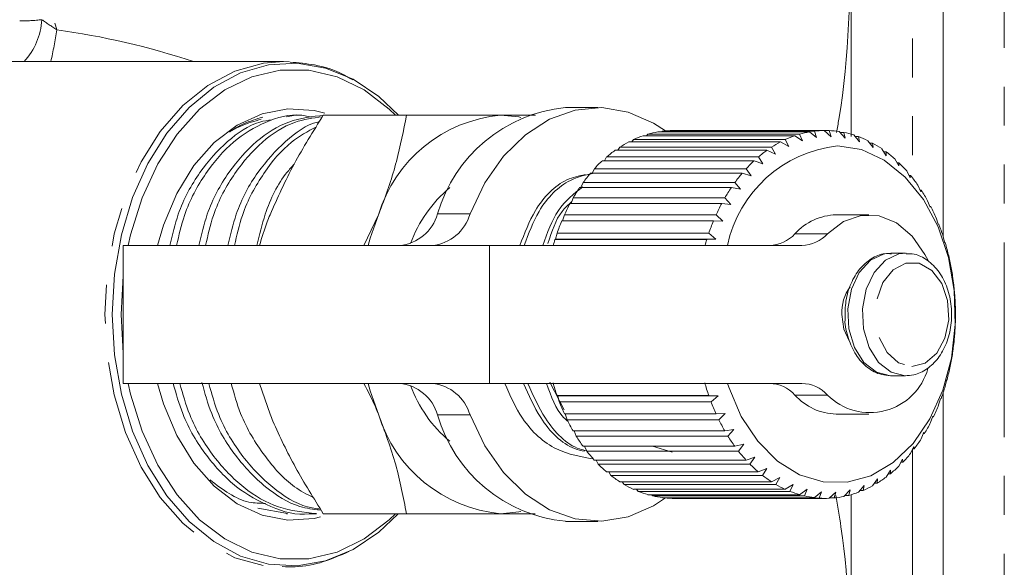
# Model space of a CAD drawing. Units: millimetres. Extents: x -41 to 650, y 7 to 346.
# Drawn here: x 202 to 234, y 34 to 52 of the extents above; entities that cross this region are included whole.
import ezdxf

# ---------------------------------------------------------------- set-up
doc = ezdxf.new("R2010")
doc.units = ezdxf.units.MM
doc.linetypes.add('PHANTOM', pattern=[12.7, 6.35, -1.27, 1.27, -1.27, 1.27, -1.27])

msp = doc.modelspace()

# ---------------------------------------------------------------- linework, layer by layer
at = {"color": 7, "linetype": 'Continuous', "lineweight": 15}
for p, q in [((229.21, 75.221), (229.21, 47.774)), ((232.21, 58.096), (232.21, 44.534)), ((210.696, 50.221), (200.125, 50.221)), ((210.885, 50.217), (210.696, 50.221)), ((220.949, 48.721), (219.888, 48.721)), ((211.075, 48.469), (210.787, 48.414)), ((211.29, 48.471), (211.075, 48.471)), ((211.988, 48.471), (214.703, 48.471)), ((227.85, 47.926), (222.901, 47.926)), ((223.038, 47.926), (223.062, 47.949)), ((223.062, 47.949), (228.012, 47.949)), ((228.334, 47.971), (223.384, 47.971)), ((228.087, 47.74), (227.85, 47.926)), ((228.012, 47.949), (228.087, 47.74)), ((228.555, 47.771), (228.334, 47.971)), ((228.336, 47.969), (228.496, 47.969)), ((228.496, 47.969), (228.555, 47.771)), ((229.022, 47.727), (228.817, 47.938)), ((228.845, 47.91), (228.979, 47.91)), ((228.979, 47.91), (229.022, 47.727)), ((226.91, 47.603), (221.961, 47.603)), ((222.057, 47.603), (222.114, 47.678)), ((222.114, 47.678), (227.064, 47.678)), ((227.374, 47.802), (222.424, 47.802)), ((222.539, 47.802), (222.583, 47.852)), ((222.583, 47.852), (227.532, 47.852)), ((227.174, 47.453), (226.91, 47.603)), ((227.064, 47.678), (227.174, 47.453)), ((227.625, 47.633), (227.374, 47.802)), ((227.532, 47.852), (227.625, 47.633)), ((229.483, 47.608), (229.296, 47.828)), ((229.342, 47.774), (229.453, 47.774)), ((229.453, 47.774), (229.483, 47.608)), ((229.931, 47.415), (229.762, 47.641)), ((229.821, 47.562), (229.914, 47.562)), ((229.914, 47.562), (229.931, 47.415)), ((226.466, 47.331), (221.516, 47.331)), ((221.596, 47.331), (221.663, 47.43)), ((221.663, 47.43), (226.612, 47.43)), ((226.741, 47.201), (226.466, 47.331)), ((226.612, 47.43), (226.741, 47.201)), ((230.36, 47.151), (230.21, 47.38)), ((230.277, 47.277), (230.355, 47.277)), ((230.355, 47.277), (230.36, 47.151)), ((226.046, 46.988), (221.097, 46.988)), ((221.162, 46.988), (221.234, 47.11)), ((221.234, 47.11), (226.184, 47.11)), ((226.331, 46.881), (226.046, 46.988)), ((226.184, 47.11), (226.331, 46.881)), ((230.766, 46.82), (230.634, 47.049)), ((230.706, 46.923), (230.769, 46.923)), ((230.769, 46.923), (230.766, 46.82)), ((220.76, 46.58), (220.834, 46.724)), ((220.834, 46.724), (225.784, 46.724)), ((225.784, 46.724), (225.95, 46.497)), ((231.142, 46.425), (231.028, 46.652)), ((220.395, 46.112), (220.468, 46.275)), ((220.468, 46.275), (225.418, 46.275)), ((225.657, 46.58), (220.707, 46.58)), ((225.418, 46.275), (225.602, 46.054)), ((225.95, 46.497), (225.657, 46.58)), ((231.102, 46.505), (231.153, 46.505)), ((231.153, 46.505), (231.142, 46.425)), ((225.303, 46.112), (220.354, 46.112)), ((225.602, 46.054), (225.303, 46.112)), ((231.484, 45.973), (231.388, 46.193)), ((231.46, 46.027), (231.5, 46.027)), ((231.5, 46.027), (231.484, 45.973)), ((220.072, 45.59), (220.14, 45.771)), ((220.14, 45.771), (225.09, 45.771)), ((225.09, 45.771), (225.292, 45.558)), ((231.787, 45.468), (231.709, 45.68)), ((224.99, 45.59), (220.04, 45.59)), ((225.292, 45.558), (224.99, 45.59)), ((231.776, 45.496), (231.807, 45.496)), ((231.807, 45.496), (231.787, 45.468)), ((213.31, 44.221), (213.786, 45.221)), ((224.72, 45.021), (219.77, 45.021)), ((219.793, 45.021), (219.855, 45.217)), ((219.855, 45.217), (224.805, 45.217)), ((225.024, 45.015), (224.72, 45.021)), ((224.805, 45.217), (225.024, 45.015)), ((229.788, 45.221), (228.727, 45.221)), ((232.047, 44.918), (231.986, 45.118)), ((232.068, 44.92), (232.047, 44.918)), ((232.047, 44.92), (232.068, 44.92)), ((219.548, 44.412), (219.569, 44.432)), ((224.498, 44.412), (219.548, 44.412)), ((219.569, 44.432), (219.617, 44.62)), ((219.569, 44.432), (224.801, 44.432)), ((219.617, 44.62), (224.567, 44.62)), ((224.801, 44.432), (224.498, 44.412)), ((224.567, 44.62), (224.801, 44.432)), ((232.262, 44.329), (232.216, 44.515)), ((205.464, 44.221), (205.464, 39.721)), ((205.464, 44.221), (217.413, 44.221)), ((217.413, 44.221), (227.608, 44.221)), ((232.282, 44.305), (232.262, 44.329)), ((230.99, 43.971), (230.509, 43.971)), ((232.428, 43.71), (232.396, 43.879)), ((232.445, 43.66), (232.428, 43.71)), ((232.542, 43.068), (232.524, 43.218)), ((232.554, 42.993), (232.542, 43.068)), ((232.604, 42.411), (232.597, 42.541)), ((232.609, 42.312), (232.604, 42.411)), ((232.613, 41.749), (232.615, 41.856)), ((232.609, 41.627), (232.613, 41.749)), ((232.569, 41.09), (232.578, 41.173)), ((232.554, 40.946), (232.569, 41.09)), ((232.471, 40.442), (232.487, 40.501)), ((232.444, 40.279), (232.471, 40.442)), ((230.509, 39.971), (230.99, 39.971)), ((232.322, 39.814), (232.341, 39.847)), ((217.413, 39.721), (205.464, 39.721)), ((209.911, 39.721), (210.251, 38.721)), ((227.608, 39.721), (217.413, 39.721)), ((219.848, 38.857), (219.385, 39.767)), ((232.281, 39.634), (232.322, 39.814)), ((219.637, 39.315), (219.616, 39.326)), ((219.616, 39.326), (224.566, 39.326)), ((219.637, 39.315), (224.869, 39.315)), ((219.69, 39.122), (219.637, 39.315)), ((224.566, 39.326), (224.869, 39.315)), ((224.869, 39.315), (224.64, 39.122)), ((232.067, 39.019), (232.123, 39.215)), ((232.123, 39.215), (232.144, 39.221)), ((232.21, 39.409), (232.21, 9.721)), ((224.64, 39.122), (219.69, 39.122)), ((219.854, 38.729), (224.804, 38.729)), ((219.944, 38.538), (219.88, 38.729)), ((224.804, 38.729), (225.107, 38.744)), ((225.107, 38.744), (224.894, 38.538)), ((228.727, 38.721), (229.788, 38.721)), ((231.805, 38.443), (231.878, 38.651)), ((231.898, 38.631), (231.871, 38.631)), ((231.878, 38.651), (231.898, 38.631)), ((224.894, 38.538), (219.944, 38.538)), ((220.139, 38.175), (225.088, 38.175)), ((220.244, 38), (220.173, 38.175)), ((225.193, 38), (220.244, 38)), ((225.088, 38.175), (225.389, 38.216)), ((225.389, 38.216), (225.193, 38)), ((231.498, 37.913), (231.588, 38.131)), ((231.606, 38.085), (231.569, 38.085)), ((231.588, 38.131), (231.606, 38.085)), ((220.466, 37.67), (225.416, 37.67)), ((220.585, 37.513), (220.511, 37.67)), ((222.729, 37.67), (223.375, 37.483)), ((225.416, 37.67), (225.712, 37.737)), ((225.712, 37.737), (225.534, 37.513)), ((231.151, 37.436), (231.259, 37.66)), ((231.272, 37.589), (231.224, 37.589)), ((231.259, 37.66), (231.272, 37.589)), ((225.534, 37.513), (220.585, 37.513)), ((225.782, 37.221), (226.072, 37.312)), ((226.072, 37.312), (225.912, 37.084)), ((220.832, 37.221), (225.782, 37.221)), ((220.962, 37.084), (220.889, 37.221)), ((225.912, 37.084), (220.962, 37.084)), ((226.181, 36.834), (226.464, 36.949)), ((226.464, 36.949), (226.322, 36.719)), ((230.767, 37.017), (230.893, 37.246)), ((230.899, 37.151), (230.841, 37.151)), ((230.893, 37.246), (230.899, 37.151)), ((221.232, 36.834), (226.181, 36.834)), ((221.372, 36.719), (221.302, 36.834)), ((226.322, 36.719), (221.372, 36.719)), ((226.61, 36.514), (226.882, 36.651)), ((226.882, 36.651), (226.759, 36.423)), ((230.352, 36.664), (230.497, 36.893)), ((230.494, 36.775), (230.422, 36.775)), ((230.497, 36.893), (230.494, 36.775)), ((221.66, 36.514), (226.61, 36.514)), ((221.809, 36.423), (221.745, 36.514)), ((226.759, 36.423), (221.809, 36.423)), ((227.061, 36.266), (227.321, 36.422)), ((227.321, 36.422), (227.217, 36.199)), ((229.451, 36.168), (229.632, 36.391)), ((229.632, 36.391), (229.607, 36.23)), ((229.912, 36.379), (230.075, 36.607)), ((230.062, 36.467), (229.974, 36.467)), ((230.075, 36.607), (230.062, 36.467)), ((222.111, 36.266), (227.061, 36.266)), ((222.267, 36.199), (222.214, 36.266)), ((227.217, 36.199), (222.267, 36.199)), ((222.58, 36.091), (227.53, 36.091)), ((222.74, 36.05), (222.702, 36.091)), ((227.689, 36.05), (222.74, 36.05)), ((223.059, 35.993), (228.009, 35.993)), ((223.221, 35.978), (223.206, 35.993)), ((227.53, 36.091), (227.776, 36.266)), ((227.776, 36.266), (227.689, 36.05)), ((228.009, 35.993), (228.241, 36.184)), ((228.241, 36.184), (228.171, 35.978)), ((228.493, 35.974), (228.709, 36.178)), ((228.656, 35.985), (228.505, 35.985)), ((228.709, 36.178), (228.656, 35.985)), ((228.976, 36.032), (229.175, 36.247)), ((229.136, 36.069), (229.01, 36.069)), ((229.175, 36.247), (229.136, 36.069)), ((229.21, 36.089), (229.21, 8.721)), ((229.607, 36.23), (229.502, 36.23)), ((228.171, 35.978), (223.221, 35.978)), ((223.424, 35.971), (228.374, 35.971)), ((210.817, 35.474), (209.852, 35.647)), ((210.785, 35.471), (210.817, 35.471)), ((211.547, 35.471), (211.762, 35.471)), ((211.988, 35.471), (214.703, 35.471)), ((219.888, 35.221), (220.949, 35.221))]:
    msp.add_line(p, q, dxfattribs=at)
at = {"color": 8, "linetype": 'PHANTOM', "lineweight": 0}
for p, q in [((231.21, 58.596), (231.21, 46.498)), ((234.21, 57.021), (234.21, 11.871)), ((215.716, 45.25), (216.777, 45.25)), ((227.378, 44.602), (228.439, 44.602)), ((217.413, 39.721), (217.413, 44.221)), ((228.439, 39.34), (227.378, 39.34)), ((216.777, 38.693), (215.716, 38.693)), ((231.21, 37.589), (231.21, 8.721))]:
    msp.add_line(p, q, dxfattribs=at)
at = {"color": 8, "linetype": 'PHANTOM', "lineweight": 0, "flags": 128}
for points in [[(210.696, 50.221), (210.034, 50.168), (209.108, 49.91), (208.224, 49.444), (207.405, 48.783), (206.671, 47.944), (206.043, 46.948), (205.537, 45.822), (205.165, 44.596), (204.938, 43.301), (204.862, 41.971), (204.938, 40.642), (205.165, 39.347), (205.537, 38.12), (206.043, 36.994), (206.671, 35.999), (207.405, 35.16), (208.224, 34.499), (209.108, 34.033), (210.034, 33.775), (210.648, 33.722)], [(230.509, 43.971), (230.289, 43.947), (229.848, 43.739), (229.477, 43.34), (229.219, 42.792), (229.1, 42.156), (229.134, 41.499), (229.317, 40.894), (229.629, 40.405), (230.036, 40.086), (230.495, 39.971)], [(231.005, 43.971), (230.771, 43.947), (230.329, 43.739), (229.959, 43.34), (229.7, 42.792), (229.582, 42.156), (229.616, 41.499), (229.798, 40.894), (230.11, 40.405), (230.518, 40.086), (230.976, 39.971), (230.976, 39.971)], [(231.19, 40.271), (231.625, 40.38), (232.003, 40.704), (232.273, 41.199), (232.398, 41.798), (232.361, 42.421), (232.168, 42.983), (231.845, 43.408), (231.434, 43.639), (230.993, 43.645), (230.579, 43.425), (230.25, 43.009), (230.049, 42.452), (230.004, 41.831), (230.121, 41.228), (230.383, 40.726), (230.757, 40.392), (231.19, 40.271)]]:
    msp.add_lwpolyline(points, dxfattribs=at)
at = {"color": 7, "linetype": 'Continuous', "lineweight": 15, "flags": 128}
for points in [[(214.445, 48.471), (213.805, 49.078), (212.961, 49.644), (212.065, 50.011), (211.138, 50.17), (210.205, 50.117), (209.29, 49.853), (208.417, 49.385), (207.608, 48.724), (206.885, 47.889), (206.265, 46.901), (205.766, 45.785), (205.4, 44.57), (205.177, 43.288), (205.102, 41.971)], [(205.621, 44.221), (205.699, 44.569), (206.074, 45.779), (206.585, 46.885), (207.218, 47.857), (207.955, 48.669), (208.777, 49.297), (209.661, 49.727), (210.582, 49.944), (211.517, 49.944), (212.438, 49.727), (213.322, 49.297), (214.143, 48.669), (214.347, 48.471)], [(206.575, 44.221), (206.771, 44.885), (207.207, 45.919), (207.768, 46.826), (208.433, 47.576), (209.183, 48.147), (209.993, 48.519), (210.836, 48.681), (211.687, 48.627), (212.038, 48.54)], [(223.152, 47.959), (222.763, 48.215), (221.935, 48.576), (221.075, 48.719), (220.211, 48.64), (219.371, 48.342), (218.583, 47.834), (217.873, 47.133), (217.264, 46.262), (216.777, 45.25)], [(217.767, 48.471), (218.367, 48.416), (218.437, 48.402)], [(228.765, 47.471), (229.547, 47.348), (230.295, 47.004), (230.98, 46.455), (231.572, 45.722), (232.047, 44.835), (232.387, 43.831), (232.577, 42.751), (232.609, 41.639), (232.482, 40.541), (232.202, 39.501), (231.779, 38.563), (231.231, 37.763), (230.581, 37.137), (229.855, 36.708), (229.083, 36.494), (228.296, 36.505), (227.527, 36.74), (226.807, 37.189), (226.165, 37.833), (225.629, 38.647), (225.219, 39.597), (225.178, 39.721)], [(213.455, 44.221), (213.521, 44.459), (213.786, 45.221)], [(228.439, 44.602), (228.959, 45.003), (229.535, 45.202), (230.128, 45.186), (230.697, 44.956), (231.207, 44.528), (231.622, 43.929), (231.72, 43.73)], [(205.464, 40.707), (205.393, 41.971), (205.464, 43.235)], [(205.102, 41.971), (205.177, 40.655), (205.4, 39.373), (205.766, 38.158), (206.265, 37.042), (206.885, 36.053), (207.608, 35.218), (208.417, 34.558), (209.29, 34.09), (210.205, 33.825), (211.138, 33.772), (212.065, 33.931), (212.961, 34.299), (213.805, 34.865), (214.426, 35.45)], [(229.148, 41.108), (228.971, 41.493), (228.904, 41.971)], [(214.347, 35.471), (214.143, 35.274), (213.322, 34.645), (212.438, 34.216), (211.517, 33.999), (210.582, 33.999), (209.661, 34.216), (208.777, 34.645), (207.955, 35.274), (207.218, 36.086), (206.585, 37.058), (206.074, 38.164), (205.699, 39.374), (205.621, 39.721)], [(211.901, 35.364), (211.687, 35.316), (210.836, 35.262), (209.993, 35.424), (209.183, 35.796), (208.433, 36.366), (207.768, 37.117), (207.207, 38.024), (206.771, 39.057), (206.575, 39.721)], [(213.786, 38.721), (213.521, 39.484), (213.455, 39.721)], [(216.777, 38.693), (217.264, 37.681), (217.873, 36.81), (218.583, 36.109), (219.371, 35.601), (220.211, 35.302), (221.075, 35.224), (221.935, 35.367), (222.763, 35.728), (223.158, 35.988)], [(218.437, 35.541), (218.367, 35.527), (217.767, 35.471)]]:
    msp.add_lwpolyline(points, dxfattribs=at)
at = {"color": 8, "linetype": 'PHANTOM', "lineweight": 0}
for centre, radius, start, end in [((202.092, 58.05), 6.502, 269.9206, 276.3156), ((200.606, 51.72), 2.205, 317.1924, 356.5769), ((190.605, 53.105), 12.821, 347.0005, 351.699)]:
    msp.add_arc(centre, radius, start, end, dxfattribs=at)
at = {"color": 7, "linetype": 'Continuous', "lineweight": 15}
for centre, radius, start, end in [((220.356, 43.917), 4.827, 95.5571, 163.9672), ((218.201, 43.878), 4.614, 95.3927, 163.0703), ((223.441, 44.854), 3.118, 99.9849, 105.9835), ((223.424, 44.96), 3.011, 90.7664, 96.9063), ((228.391, 44.854), 3.118, 99.9849, 105.9835), ((228.374, 44.96), 3.011, 90.7664, 96.9063), ((228.372, 44.95), 3.021, 81.5274, 87.6538), ((228.349, 44.825), 3.148, 72.5019, 78.4625), ((223.657, 44.344), 3.674, 117.489, 122.8658), ((223.509, 44.643), 3.341, 108.9533, 114.6824), ((228.606, 44.344), 3.674, 117.489, 122.8658), ((228.459, 44.643), 3.341, 108.9533, 114.6824), ((228.269, 44.597), 3.39, 63.8833, 69.5568), ((228.106, 44.286), 3.742, 55.7961, 61.1081), ((223.902, 43.983), 4.11, 125.48, 130.4696), ((229.216, 43.369), 4.127, 96.274, 168.0834), ((228.852, 43.983), 4.11, 125.48, 130.4696), ((227.843, 43.918), 4.194, 48.2928, 53.2158), ((224.25, 43.593), 4.634, 132.8852, 137.4912), ((229.2, 43.593), 4.634, 132.8852, 137.4912), ((227.478, 43.525), 4.731, 41.3673, 45.9104), ((224.693, 43.202), 5.224, 139.7184, 143.9705), ((229.643, 43.202), 5.224, 139.7184, 143.9705), ((227.021, 43.138), 5.33, 34.9745, 39.1705), ((218.884, 42.798), 4.314, 129.8853, 159.8442), ((225.208, 42.842), 5.853, 146.029, 149.9709), ((230.157, 42.842), 5.853, 146.029, 149.9709), ((226.497, 42.785), 5.962, 29.0487, 32.9425), ((225.761, 42.534), 6.487, 151.8849, 155.5657), ((230.711, 42.534), 6.487, 151.8849, 155.5657), ((225.941, 42.487), 6.593, 23.5154, 27.1567), ((214.341, 45.645), 1.431, 275.5731, 343.9512), ((215.402, 45.645), 1.431, 275.5731, 343.9512), ((226.312, 42.293), 7.088, 157.3608, 160.8303), ((231.262, 42.293), 7.088, 157.3608, 160.8303), ((228.765, 43.358), 1.863, 91.172, 138.1223), ((225.395, 42.259), 7.185, 18.2997, 21.738), ((226.734, 42.15), 7.533, 162.5224, 164.0397), ((231.684, 42.15), 7.533, 162.5224, 164.0397), ((226.515, 45.387), 1.166, 271.59, 317.7043), ((227.576, 45.387), 1.166, 271.59, 317.7043), ((224.903, 42.104), 7.7, 13.3292, 16.6122), ((224.508, 42.015), 8.105, 8.5356, 11.7083), ((230.379, 42.019), 1.475, 144.4625, 181.8359), ((224.244, 41.978), 8.372, 3.8543, 6.9593), ((224.135, 41.971), 8.481, 359.2235, 2.3017), ((224.19, 41.969), 8.426, 354.5825, 357.6742), ((224.405, 41.944), 8.209, 349.8705, 353.0163), ((229.825, 40.733), 1.965, 225.1301, 344.4294), ((224.761, 41.875), 7.847, 345.0248, 348.2667), ((214.341, 38.297), 1.431, 16.0488, 84.4269), ((218.884, 41.145), 4.315, 200.157, 230.1135), ((215.402, 38.297), 1.431, 16.0488, 84.4269), ((226.658, 41.77), 7.454, 195.7882, 199.1431), ((231.608, 41.77), 7.454, 195.7882, 199.1431), ((226.515, 38.556), 1.166, 42.2957, 88.41), ((227.576, 38.556), 1.166, 42.2957, 88.41), ((225.225, 41.743), 7.365, 339.9797, 343.3618), ((228.765, 40.584), 1.863, 221.8777, 268.828), ((226.134, 41.578), 6.896, 200.8725, 204.4062), ((231.083, 41.578), 6.896, 200.8725, 204.4062), ((225.758, 41.538), 6.794, 334.6657, 338.2346), ((218.201, 40.065), 4.614, 196.9297, 264.6073), ((220.356, 40.026), 4.827, 196.0328, 264.4429), ((225.577, 41.314), 6.28, 206.2377, 209.9989), ((230.527, 41.314), 6.28, 206.2377, 209.9989), ((226.315, 41.263), 6.172, 329.0092, 332.8142), ((225.032, 40.987), 5.644, 211.9578, 215.9966), ((229.982, 40.987), 5.644, 211.9578, 215.9966), ((226.854, 40.926), 5.536, 322.935, 327.0261), ((224.538, 40.614), 5.024, 218.1081, 222.4726), ((229.487, 40.614), 5.024, 218.1081, 222.4726), ((227.336, 40.547), 4.923, 316.3708, 320.7951), ((224.124, 40.22), 4.453, 224.7599, 229.4901), ((229.074, 40.22), 4.453, 224.7599, 229.4901), ((227.734, 40.153), 4.362, 309.256, 314.0514), ((223.81, 39.836), 3.956, 231.9707, 237.0891), ((228.759, 39.836), 3.956, 231.9707, 237.0891), ((228.031, 39.773), 3.88, 301.5567, 306.7415), ((223.598, 39.492), 3.553, 239.7684, 245.2674), ((228.548, 39.492), 3.553, 239.7684, 245.2674), ((228.226, 39.44), 3.494, 293.284, 298.8442), ((223.479, 39.22), 3.255, 248.1322, 253.9616), ((223.432, 39.041), 3.07, 256.9745, 263.0356), ((228.429, 39.22), 3.255, 248.1322, 253.9616), ((228.381, 39.041), 3.07, 256.9745, 263.0356), ((228.369, 39.021), 3.05, 275.3932, 281.4808), ((228.33, 39.182), 3.215, 284.5133, 290.3905), ((223.424, 38.974), 3.003, 266.135, 269.9993), ((228.374, 38.973), 3.002, 266.1344, 272.2875)]:
    msp.add_arc(centre, radius, start, end, dxfattribs=at)
at = {"color": 8, "linetype": 'PHANTOM', "lineweight": 0}
msp.add_ellipse((204.593, 41.206), major_axis=(14.825, -4.712), ratio=0.614014, start_param=1.55257, end_param=1.849766, dxfattribs=at)
msp.add_open_spline([(204.204, 61.371), (204, 60.528), (203.775, 59.689), (203.427, 58.433), (203.31, 58.015), (203.081, 57.177), (202.968, 56.757), (202.772, 55.913), (202.686, 55.489), (202.63, 54.843), (202.624, 54.625), (202.64, 54.195), (202.662, 53.981), (202.755, 53.345), (202.852, 52.925), (203.062, 52.088), (203.176, 51.671), (203.292, 51.254)], degree=3, knots=[0, 0, 0, 0, 0.25, 0.25, 0.375, 0.375, 0.5, 0.5, 0.625, 0.625, 0.6875, 0.6875, 0.75, 0.75, 0.875, 0.875, 1, 1, 1, 1], dxfattribs=at)
at = {"color": 7, "linetype": 'Continuous', "lineweight": 15}
for points, knots in [([(229.21, 54.6), (229.182, 52.502), (229.151, 50.26), (228.763, 48.053), (228.738, 47.91)], [0, 0, 0, 0, 0.93521, 1, 1, 1, 1]), ([(212.948, 49.627), (212.845, 49.688), (212.454, 49.919), (211.763, 50.132), (211.174, 50.181), (210.907, 50.203)], [0, 0, 0, 0, 0.163059, 0.620956, 1, 1, 1, 1]), ([(207.202, 44.221), (207.279, 44.556), (207.479, 45.435), (208.122, 46.608), (209.032, 47.66), (210.107, 48.293), (210.995, 48.548), (211.492, 48.434), (211.599, 48.409)], [0, 0, 0, 0, 0.127569, 0.334906, 0.535163, 0.73542, 0.942758, 1, 1, 1, 1]), ([(210.315, 48.323), (210.182, 48.304), (209.671, 48.228), (208.841, 47.655), (207.924, 46.642), (207.273, 45.456), (207.067, 44.567), (206.986, 44.221)], [0, 0, 0, 0, 0.086812, 0.33392, 0.581028, 0.836873, 1, 1, 1, 1]), ([(212.02, 48.469), (211.631, 48.426), (210.861, 48.342), (209.785, 47.668), (208.87, 46.639), (208.218, 45.457), (208.012, 44.568), (207.932, 44.221)], [0, 0, 0, 0, 0.216964, 0.428853, 0.640742, 0.860123, 1, 1, 1, 1]), ([(208.148, 44.221), (208.224, 44.556), (208.424, 45.434), (209.067, 46.612), (209.977, 47.646), (210.969, 48.292), (211.653, 48.379), (211.957, 48.418)], [0, 0, 0, 0, 0.142435, 0.373933, 0.597526, 0.821119, 1, 1, 1, 1]), ([(211.861, 48.257), (211.844, 48.254), (211.45, 48.181), (210.734, 47.642), (209.815, 46.646), (209.164, 45.456), (208.957, 44.567), (208.877, 44.221)], [0, 0, 0, 0, 0.012065, 0.2794, 0.546734, 0.82352, 1, 1, 1, 1]), ([(210.013, 48.408), (209.803, 48.345), (209.478, 48.246), (209.134, 48.058), (208.986, 47.965), (208.947, 47.94), (208.938, 47.933), (208.936, 47.931), (208.934, 47.93), (208.933, 47.93), (208.933, 47.929), (208.933, 47.929), (208.933, 47.929), (208.938, 47.931), (208.966, 47.947), (209.091, 48.017), (209.423, 48.189), (209.747, 48.278), (209.965, 48.338)], [0, 0, 0, 0, 0.283402, 0.438319, 0.477031, 0.486729, 0.487905, 0.488758, 0.489138, 0.489521, 0.48985, 0.490215, 0.490851, 0.492901, 0.502458, 0.540399, 0.691986, 1, 1, 1, 1]), ([(211.988, 48.471), (211.658, 47.943), (210.992, 46.878), (210.499, 45.777), (210.251, 45.221)], [0, 0, 0, 0, 0.495458, 1, 1, 1, 1]), ([(213.786, 45.221), (213.817, 45.298), (214.052, 45.882), (214.411, 46.982), (214.605, 47.972), (214.703, 48.471)], [0, 0, 0, 0, 0.070077, 0.530778, 1, 1, 1, 1]), ([(214.703, 48.471), (214.964, 48.471), (216.07, 48.471), (217.032, 48.471), (217.767, 48.471)], [0, 0, 0, 0, 0.236496, 1, 1, 1, 1]), ([(217.767, 48.471), (217.993, 48.471), (218.427, 48.471), (218.754, 48.471), (218.911, 48.471)], [0, 0, 0, 0, 0.520167, 1, 1, 1, 1]), ([(209.093, 44.221), (209.169, 44.556), (209.369, 45.436), (210.015, 46.601), (210.847, 47.603), (211.484, 47.943), (211.762, 48.091)], [0, 0, 0, 0, 0.1848763, 0.4853548, 0.7755725, 1, 1, 1, 1]), ([(211.042, 46.871), (210.96, 46.784), (210.562, 46.359), (210.114, 45.448), (209.904, 44.565), (209.822, 44.221)], [0, 0, 0, 0, 0.136151, 0.663659, 1, 1, 1, 1]), ([(220.534, 46.532), (220.332, 46.49), (219.721, 46.362), (218.906, 45.537), (218.555, 44.617), (218.404, 44.221)], [0, 0, 0, 0, 0.219422, 0.663913, 1, 1, 1, 1]), ([(218.543, 44.221), (218.688, 44.609), (219.031, 45.523), (219.893, 46.385), (220.566, 46.525), (220.83, 46.58)], [0, 0, 0, 0, 0.309059, 0.72918, 1, 1, 1, 1]), ([(220.457, 46.138), (220.167, 45.911), (219.597, 45.464), (219.299, 44.631), (219.152, 44.221)], [0, 0, 0, 0, 0.507374, 1, 1, 1, 1]), ([(219.32, 44.288), (219.444, 44.676), (219.624, 45.236), (219.982, 45.548), (220.092, 45.644)], [0, 0, 0, 0, 0.6921027, 1, 1, 1, 1]), ([(210.251, 45.221), (210.22, 45.144), (210.084, 44.811), (209.985, 44.48), (209.909, 44.226)], [0, 0, 0, 0, 0.231344, 1, 1, 1, 1]), ([(230.524, 43.946), (230.453, 43.953), (230.226, 43.974), (229.858, 43.804), (229.476, 43.474), (229.191, 42.997), (229.015, 42.428), (229.014, 42.023), (229.014, 41.825)], [0, 0, 0, 0, 0.08152, 0.261257, 0.441191, 0.626931, 0.81725, 1, 1, 1, 1]), ([(230.974, 39.971), (231.068, 39.977), (231.317, 39.992), (231.701, 40.173), (232.069, 40.53), (232.341, 41.023), (232.492, 41.612), (232.503, 42.241), (232.369, 42.849), (232.099, 43.379), (231.722, 43.752), (231.337, 43.955), (231.095, 43.949), (231.005, 43.946)], [0, 0, 0, 0, 0.057169, 0.151351, 0.246499, 0.344806, 0.445278, 0.546425, 0.648114, 0.750595, 0.853811, 0.945359, 1, 1, 1, 1]), ([(229.014, 41.825), (229.013, 41.815), (229.001, 41.598), (229.112, 41.177), (229.35, 40.633), (229.728, 40.219), (230.131, 40.004), (230.396, 39.98), (230.493, 39.971)], [0, 0, 0, 0, 0.010153, 0.224951, 0.44135, 0.659542, 0.875553, 1, 1, 1, 1]), ([(207.093, 39.721), (207.186, 39.386), (207.431, 38.507), (208.147, 37.335), (209.131, 36.279), (210.28, 35.662), (211.121, 35.397), (211.542, 35.473), (211.547, 35.474)], [0, 0, 0, 0, 0.134988, 0.354383, 0.566286, 0.778189, 0.997584, 1, 1, 1, 1]), ([(211.763, 35.474), (211.345, 35.516), (210.52, 35.601), (209.37, 36.274), (208.382, 37.304), (207.656, 38.486), (207.405, 39.375), (207.307, 39.721)], [0, 0, 0, 0, 0.216964, 0.428853, 0.640742, 0.860123, 1, 1, 1, 1]), ([(208.029, 39.749), (208.125, 39.405), (208.372, 38.517), (209.092, 37.329), (210.077, 36.302), (211.036, 35.695), (211.663, 35.612), (211.883, 35.583)], [0, 0, 0, 0, 0.154749, 0.399372, 0.635642, 0.871912, 1, 1, 1, 1]), ([(211.9, 35.618), (211.756, 35.638), (211.206, 35.714), (210.318, 36.287), (209.327, 37.3), (208.602, 38.486), (208.35, 39.375), (208.252, 39.721)], [0, 0, 0, 0, 0.087828, 0.334661, 0.581494, 0.837054, 1, 1, 1, 1]), ([(208.984, 39.721), (209.077, 39.386), (209.321, 38.506), (210.042, 37.346), (210.861, 36.41), (211.449, 36.109), (211.655, 36.004)], [0, 0, 0, 0, 0.198373, 0.520787, 0.832191, 1, 1, 1, 1]), ([(213.786, 38.721), (213.755, 38.798), (213.618, 39.133), (213.446, 39.465), (213.314, 39.721)], [0, 0, 0, 0, 0.23022, 1, 1, 1, 1]), ([(220.797, 37.262), (220.392, 37.329), (219.543, 37.469), (218.494, 38.398), (218.087, 39.323), (217.912, 39.721)], [0, 0, 0, 0, 0.342583, 0.716941, 1, 1, 1, 1]), ([(218.526, 39.721), (218.695, 39.337), (219.095, 38.43), (219.859, 37.66), (220.406, 37.532), (220.515, 37.506)], [0, 0, 0, 0, 0.370621, 0.874426, 1, 1, 1, 1]), ([(220.58, 37.522), (220.504, 37.54), (219.989, 37.66), (219.246, 38.416), (218.836, 39.329), (218.66, 39.721)], [0, 0, 0, 0, 0.0909656, 0.6086044, 1, 1, 1, 1]), ([(219.274, 39.721), (219.423, 39.299), (219.599, 38.801), (219.928, 38.519), (219.978, 38.475)], [0, 0, 0, 0, 0.847176, 1, 1, 1, 1]), ([(210.251, 38.721), (210.283, 38.644), (210.525, 38.061), (211.063, 36.961), (211.678, 35.971), (211.988, 35.471)], [0, 0, 0, 0, 0.070077, 0.530778, 1, 1, 1, 1]), ([(214.703, 35.471), (214.602, 35.999), (214.399, 37.064), (213.992, 38.166), (213.786, 38.721)], [0, 0, 0, 0, 0.495458, 1, 1, 1, 1]), ([(208.3, 36.57), (208.709, 36.257), (209.281, 35.82), (209.924, 35.81), (210.106, 35.807)], [0, 0, 0, 0, 0.715599, 1, 1, 1, 1]), ([(228.708, 36.069), (228.768, 35.726), (229.158, 33.505), (229.186, 31.25), (229.21, 29.343)], [0, 0, 0, 0, 0.154571, 1, 1, 1, 1]), ([(217.767, 35.471), (217.032, 35.471), (216.07, 35.471), (214.964, 35.471), (214.703, 35.471)], [0, 0, 0, 0, 0.763504, 1, 1, 1, 1]), ([(218.901, 35.471), (218.748, 35.471), (218.423, 35.471), (217.993, 35.471), (217.767, 35.471)], [0, 0, 0, 0, 0.475038, 1, 1, 1, 1]), ([(210.645, 33.746), (210.788, 33.739), (211.243, 33.717), (211.985, 33.869), (212.549, 34.115), (212.819, 34.232)], [0, 0, 0, 0, 0.191709, 0.612667, 1, 1, 1, 1])]:
    msp.add_open_spline(points, degree=3, knots=knots, dxfattribs=at)
at = {"color": 8, "linetype": 'PHANTOM', "lineweight": 0}
msp.add_open_spline([(202.807, 51.588), (202.961, 51.48), (203.123, 51.371), (203.292, 51.254)], degree=3, dxfattribs=at)

doc.saveas('drawing.dxf')
